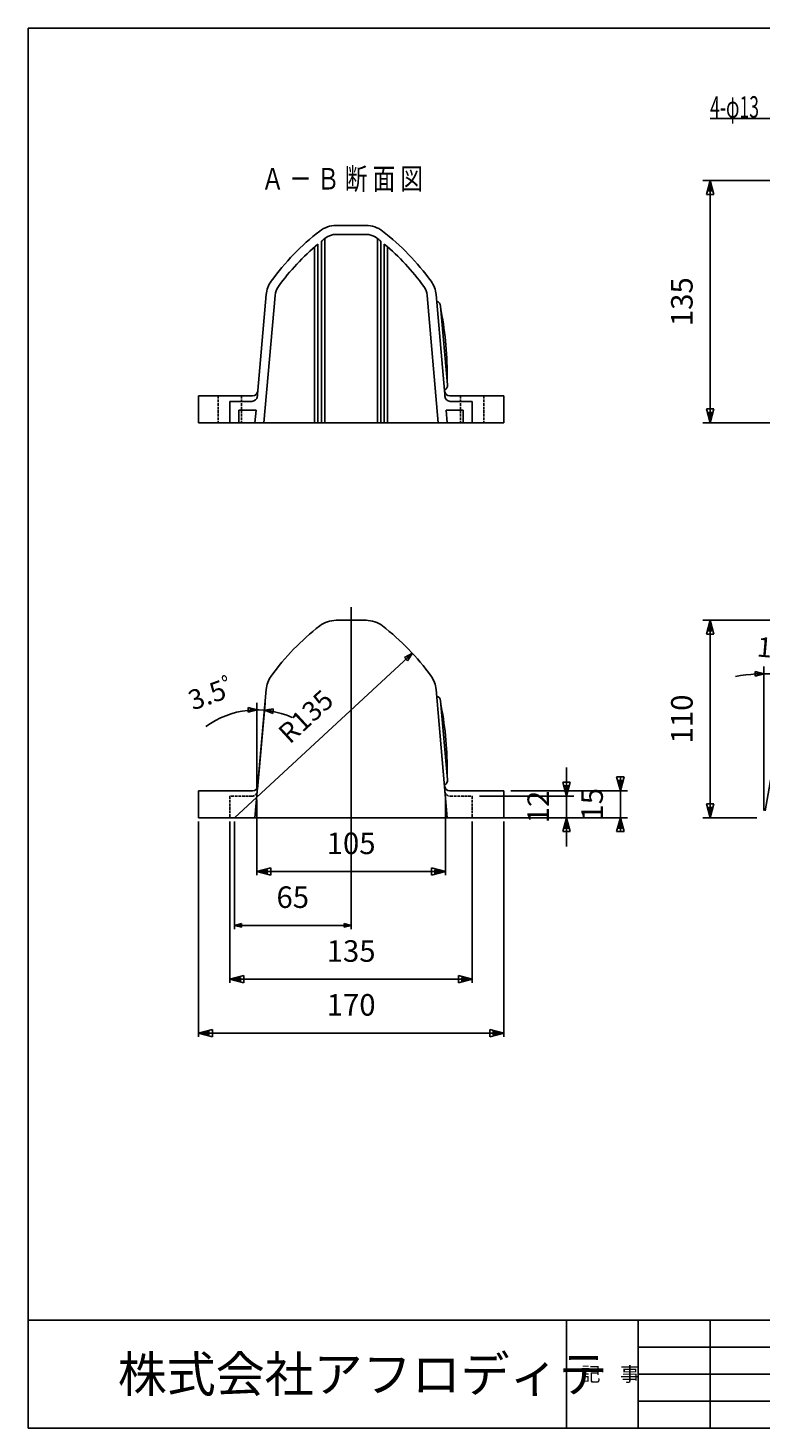
# Model space of a CAD drawing. Units: millimetres. Extents: x 10 to 1201, y 10 to 790.
# Drawn here: x 10 to 418, y 10 to 790 of the extents above; entities that cross this region are included whole.
import ezdxf

# ---------------------------------------------------------------- set-up
doc = ezdxf.new("R2010")
doc.units = ezdxf.units.MM
doc.header["$LTSCALE"] = 0.25
doc.linetypes.add('DOT', pattern=[8, 6, -2])
doc.layers.add('1', color=7, linetype='Continuous')
doc.styles.get("Standard").update_dxf_attribs({"font": 'txt', "bigfont": 'bigfont'})
doc.dimstyles.get("Standard").update_dxf_attribs({"dimtxt": 0.18, "dimasz": 0.18, "dimexe": 0.18, "dimexo": 0.0625, "dimgap": 0.09, "dimtad": 0, "dimtih": 1, "dimtoh": 1, "dimdec": 4, "dimzin": 0, "dimdsep": 46, "dimtxsty": 'Standard', "dimcen": 0.09, "dimadec": 0, "dimazin": 0, "dimtfac": 1, "dimtdec": 4, "dimtofl": 0, "dimtmove": 0, "dimatfit": 3, "dimfxl": 1, "dimtolj": 1, "dimtzin": 0, "dimarcsym": 0})

# ---------------------------------------------------------------- blocks, each defined once
blk = doc.blocks.new('Dim1')
at = {"layer": '1', "color": 7, "linetype": 'Continuous'}
for p, q in [((137.5, 414.07), (137.5, 366)), ((142.04, 413.87), (137.85, 365.98)), ((137.5, 410.07), (132.67, 411.36)), ((132.67, 408.77), (132.67, 411.36)), ((137.5, 410.07), (132.67, 408.77)), ((136.29, 410.07), (133.88, 410.71)), ((133.88, 409.42), (133.88, 410.71)), ((136.29, 410.07), (133.88, 409.42)), ((141.69, 409.88), (146.61, 410.75)), ((141.69, 409.88), (146.39, 408.17)), ((142.89, 409.78), (145.35, 410.21)), ((142.89, 409.78), (145.24, 408.92)), ((145.35, 410.21), (145.24, 408.92)), ((146.61, 410.75), (146.39, 408.17))]:
    blk.add_line(p, q, dxfattribs=at)
blk.add_arc((137.5, 362), 48.07, 65.92726, 126.27037, dxfattribs=at)
at = {"layer": '1', "color": 7, "linetype": 'Continuous', "insert": (116.33, 411.3), "char_height": 11, "attachment_point": 8, "rotation": 20.03101}
blk.add_mtext('3.5ﾟ', dxfattribs=at)
blk = doc.blocks.new('Dim2')
at = {"layer": '1', "color": 7, "linetype": 'Continuous'}
for p, q in [((125, 350), (224.12, 441.65)), ((224.12, 441.65), (219.7, 439.32)), ((221.45, 437.42), (219.7, 439.32)), ((223.23, 440.83), (221.02, 439.67)), ((221.9, 438.72), (221.02, 439.67)), ((224.12, 441.65), (221.45, 437.42)), ((223.23, 440.83), (221.9, 438.72))]:
    blk.add_line(p, q, dxfattribs=at)
at = {"layer": '1', "color": 7, "linetype": 'Continuous', "insert": (170.83, 399.86), "char_height": 11, "attachment_point": 8, "rotation": 42.75828}
blk.add_mtext('R135', dxfattribs=at)
blk = doc.blocks.new('_NONE')
blk = doc.blocks.new('Dim3')
at = {"layer": '1', "color": 7, "linetype": 'Continuous'}
for p, q in [((137.5, 318), (137.5, 360)), ((242.5, 318), (242.5, 360)), ((137.5, 320), (145.23, 322.07)), ((242.5, 320), (137.5, 320)), ((137.5, 320), (145.23, 317.93)), ((139.43, 320), (143.3, 321.04)), ((139.43, 320), (143.3, 318.96)), ((143.3, 321.04), (143.3, 318.96)), ((145.23, 322.07), (145.23, 317.93)), ((242.5, 320), (234.77, 322.07)), ((234.77, 317.93), (234.77, 322.07)), ((242.5, 320), (234.77, 317.93)), ((240.57, 320), (236.7, 321.04)), ((236.7, 318.96), (236.7, 321.04)), ((240.57, 320), (236.7, 318.96))]:
    blk.add_line(p, q, dxfattribs=at)
at = {"layer": '1', "color": 7, "linetype": 'Continuous', "insert": (190, 326), "char_height": 12, "attachment_point": 8}
blk.add_mtext('105', dxfattribs=at)
blk = doc.blocks.new('Dim4')
at = {"layer": '1', "color": 7, "linetype": 'Continuous'}
for p, q in [((190, 288), (190, 467.33)), ((125, 288), (125, 348)), ((125, 290), (128.86, 291.04)), ((190, 290), (125, 290)), ((125, 290), (128.86, 288.96)), ((125.97, 290), (127.9, 290.52)), ((125.97, 290), (127.9, 289.48)), ((127.9, 290.52), (127.9, 289.48)), ((128.86, 291.04), (128.86, 288.96)), ((190, 290), (186.14, 291.04)), ((186.14, 288.96), (186.14, 291.04)), ((190, 290), (186.14, 288.96)), ((189.03, 290), (187.1, 290.52)), ((187.1, 289.48), (187.1, 290.52)), ((189.03, 290), (187.1, 289.48))]:
    blk.add_line(p, q, dxfattribs=at)
at = {"layer": '1', "color": 7, "linetype": 'Continuous', "insert": (157.5, 296), "char_height": 12, "attachment_point": 8}
blk.add_mtext('65', dxfattribs=at)
blk = doc.blocks.new('Dim5')
at = {"layer": '1', "color": 7, "linetype": 'Continuous'}
for p, q in [((122.5, 258), (122.5, 348)), ((257.5, 258), (257.5, 348)), ((122.5, 260), (130.23, 262.07)), ((122.5, 260), (257.5, 260)), ((122.5, 260), (130.23, 257.93)), ((124.43, 260), (128.3, 261.04)), ((124.43, 260), (128.3, 258.96)), ((128.3, 261.04), (128.3, 258.96)), ((130.23, 262.07), (130.23, 257.93)), ((257.5, 260), (249.77, 262.07)), ((249.77, 257.93), (249.77, 262.07)), ((257.5, 260), (249.77, 257.93)), ((255.57, 260), (251.7, 261.04)), ((251.7, 258.96), (251.7, 261.04)), ((255.57, 260), (251.7, 258.96))]:
    blk.add_line(p, q, dxfattribs=at)
at = {"layer": '1', "color": 7, "linetype": 'Continuous', "insert": (190, 266), "char_height": 12, "attachment_point": 8}
blk.add_mtext('135', dxfattribs=at)
blk = doc.blocks.new('Dim6')
at = {"layer": '1', "color": 7, "linetype": 'Continuous'}
for p, q in [((105, 228), (105, 348)), ((275, 228), (275, 348)), ((105, 230), (112.73, 232.07)), ((105, 230), (275, 230)), ((105, 230), (112.73, 227.93)), ((106.93, 230), (110.8, 231.04)), ((106.93, 230), (110.8, 228.96)), ((110.8, 231.04), (110.8, 228.96)), ((112.73, 232.07), (112.73, 227.93)), ((275, 230), (267.27, 232.07)), ((267.27, 227.93), (267.27, 232.07)), ((275, 230), (267.27, 227.93)), ((273.07, 230), (269.2, 231.04)), ((269.2, 228.96), (269.2, 231.04)), ((273.07, 230), (269.2, 228.96))]:
    blk.add_line(p, q, dxfattribs=at)
at = {"layer": '1', "color": 7, "linetype": 'Continuous', "insert": (190, 236), "char_height": 12, "attachment_point": 8}
blk.add_mtext('170', dxfattribs=at)
blk = doc.blocks.new('Dim7')
at = {"layer": '1', "color": 7, "linetype": 'Continuous'}
for p, q in [((340, 365), (337.93, 372.73)), ((337.93, 372.73), (342.07, 372.73)), ((340, 366.93), (338.96, 370.8)), ((338.96, 370.8), (341.04, 370.8)), ((340, 373), (340, 342)), ((340, 365), (342.07, 372.73)), ((340, 366.93), (341.04, 370.8)), ((344, 365), (279, 365)), ((344, 350), (279, 350)), ((340, 350), (337.93, 342.27)), ((340, 348.07), (338.96, 344.2)), ((341.04, 344.2), (338.96, 344.2)), ((340, 350), (342.07, 342.27)), ((340, 348.07), (341.04, 344.2)), ((342.07, 342.27), (337.93, 342.27))]:
    blk.add_line(p, q, dxfattribs=at)
at = {"layer": '1', "color": 7, "linetype": 'Continuous', "insert": (334, 357.5), "char_height": 12, "attachment_point": 8, "rotation": 90}
blk.add_mtext('15', dxfattribs=at)
blk = doc.blocks.new('Dim8')
at = {"layer": '1', "color": 7, "linetype": 'Continuous'}
for p, q in [((310, 378), (310, 334)), ((310, 362), (307.93, 369.73)), ((307.93, 369.73), (312.07, 369.73)), ((310, 363.93), (308.96, 367.8)), ((308.96, 367.8), (311.04, 367.8)), ((310, 362), (312.07, 369.73)), ((310, 363.93), (311.04, 367.8)), ((314, 362), (261.5, 362)), ((314, 350), (261.5, 350)), ((310, 350), (307.93, 342.27)), ((310, 348.07), (308.96, 344.2)), ((311.04, 344.2), (308.96, 344.2)), ((310, 350), (312.07, 342.27)), ((310, 348.07), (311.04, 344.2)), ((312.07, 342.27), (307.93, 342.27))]:
    blk.add_line(p, q, dxfattribs=at)
at = {"layer": '1', "color": 7, "linetype": 'Continuous', "insert": (304, 356), "char_height": 12, "attachment_point": 8, "rotation": 90}
blk.add_mtext('12', dxfattribs=at)
blk = doc.blocks.new('Dim9')
at = {"layer": '1', "color": 7, "linetype": 'Continuous'}
for p, q in [((420, 430.23), (415.17, 431.53)), ((415.17, 428.94), (415.17, 431.53)), ((420, 430.23), (415.17, 428.94)), ((418.79, 430.23), (416.38, 430.88)), ((416.38, 429.59), (416.38, 430.88)), ((418.79, 430.23), (416.38, 429.59)), ((420, 434.23), (420, 354)), ((434.63, 432.95), (420.69, 353.94)), ((433.93, 429.01), (438.91, 429.45)), ((433.93, 429.01), (438.46, 426.9)), ((435.12, 428.8), (437.61, 429.02)), ((437.61, 429.02), (437.39, 427.75)), ((438.91, 429.45), (438.46, 426.9)), ((435.12, 428.8), (437.39, 427.75))]:
    blk.add_line(p, q, dxfattribs=at)
blk.add_arc((420, 350), 80.23, 68.57404, 101.42596, dxfattribs=at)
at = {"layer": '1', "color": 7, "linetype": 'Continuous', "insert": (427.47, 435.41), "char_height": 11, "attachment_point": 8, "rotation": 355}
blk.add_mtext('10ﾟ', dxfattribs=at)
blk = doc.blocks.new('Dim11')
at = {"layer": '1', "color": 7, "linetype": 'Continuous'}
for p, q in [((386, 460), (447.98, 460)), ((390, 460), (387.93, 452.27)), ((390, 458.07), (388.96, 454.2)), ((391.04, 454.2), (388.96, 454.2)), ((390, 460), (390, 350)), ((390, 460), (392.07, 452.27)), ((390, 458.07), (391.04, 454.2)), ((392.07, 452.27), (387.93, 452.27)), ((390, 350), (387.93, 357.73)), ((387.93, 357.73), (392.07, 357.73)), ((390, 351.93), (388.96, 355.8)), ((388.96, 355.8), (391.04, 355.8)), ((390, 350), (392.07, 357.73)), ((390, 351.93), (391.04, 355.8)), ((386, 350), (416, 350))]:
    blk.add_line(p, q, dxfattribs=at)
at = {"layer": '1', "color": 7, "linetype": 'Continuous', "insert": (384, 405), "char_height": 12, "attachment_point": 8, "rotation": 90}
blk.add_mtext('110', dxfattribs=at)
blk = doc.blocks.new('Dim14')
at = {"layer": '1', "color": 7, "linetype": 'Continuous'}
for p, q in [((386, 705), (490.09, 705)), ((390, 705), (387.93, 697.27)), ((390, 703.07), (388.96, 699.2)), ((390, 705), (390, 570)), ((390, 705), (392.07, 697.27)), ((390, 703.07), (391.04, 699.2)), ((392.07, 697.27), (387.93, 697.27)), ((391.04, 699.2), (388.96, 699.2)), ((390, 570), (387.93, 577.73)), ((387.93, 577.73), (392.07, 577.73)), ((390, 570), (392.07, 577.73)), ((386, 570), (490.09, 570)), ((390, 571.93), (388.96, 575.8)), ((388.96, 575.8), (391.04, 575.8)), ((390, 571.93), (391.04, 575.8))]:
    blk.add_line(p, q, dxfattribs=at)
at = {"layer": '1', "color": 7, "linetype": 'Continuous', "insert": (384, 637.5), "char_height": 12, "attachment_point": 8, "rotation": 90}
blk.add_mtext('135', dxfattribs=at)

msp = doc.modelspace()

# ---------------------------------------------------------------- linework, layer by layer
at = {"layer": '1', "color": 7, "linetype": 'Continuous'}
for p, q in [((10, 790), (10, 10)), ((10, 790), (1135, 790)), ((181.686, 680), (190, 680)), ((198.314, 680), (190, 680)), ((173.5, 671.281), (173.5, 570)), ((175.328, 672.725), (175.328, 570)), ((190, 675), (181.686, 675)), ((190, 675), (198.314, 675)), ((204.672, 672.725), (204.672, 570)), ((206.5, 671.281), (206.5, 570)), ((169.672, 668.077), (169.672, 570)), ((171.5, 669.638), (171.5, 570)), ((208.5, 669.638), (208.5, 570)), ((210.328, 668.077), (210.328, 570)), ((142.703, 641.465), (137.656, 583.785)), ((147.683, 641.029), (141.469, 570)), ((232.317, 641.029), (238.531, 570)), ((237.297, 641.465), (242.344, 583.785)), ((239.863, 635.091), (243.698, 591.258)), ((135.013, 585), (105, 585)), ((105, 585), (105, 570)), ((244.987, 585), (275, 585)), ((275, 585), (275, 570)), ((122.5, 582), (122.5, 570)), ((134.751, 582), (122.5, 582)), ((245.249, 582), (257.5, 582)), ((257.5, 582), (257.5, 570)), ((190, 570), (105, 570)), ((127.5, 577), (127.5, 570)), ((137.063, 577), (127.5, 577)), ((137.063, 577), (136.45, 570)), ((190, 570), (275, 570)), ((242.937, 577), (252.5, 577)), ((242.937, 577), (243.55, 570)), ((252.5, 577), (252.5, 570)), ((181.686, 460), (190, 460)), ((198.314, 460), (190, 460)), ((142.703, 421.465), (136.45, 350)), ((237.297, 421.465), (243.55, 350)), ((239.863, 415.091), (243.698, 371.258)), ((105, 365), (105, 350)), ((135.013, 365), (105, 365)), ((244.987, 365), (275, 365)), ((275, 365), (275, 350)), ((190, 350), (105, 350)), ((190, 350), (275, 350)), ((10, 70), (1135, 70)), ((310, 70), (310, 10)), ((350, 70), (350, 10)), ((390, 70), (390, 10)), ((350, 55), (630, 55)), ((350, 40), (630, 40)), ((350, 25), (630, 25)), ((1135, 10), (10, 10))]:
    msp.add_line(p, q, dxfattribs=at)
at = {"layer": '1', "color": 7, "linetype": 'DOT'}
for p, q in [((116, 585), (116, 570)), ((129, 585), (129, 570)), ((251, 585), (251, 570)), ((264, 585), (264, 570)), ((122.5, 362), (122.5, 350)), ((134.751, 362), (122.5, 362)), ((245.249, 362), (257.5, 362)), ((257.5, 362), (257.5, 350))]:
    msp.add_line(p, q, dxfattribs=at)
at = {"layer": '1', "color": 7, "linetype": 'Continuous'}
msp.add_lwpolyline([(470.404, 709.596), (440.476, 739.524), (390, 739.524)], dxfattribs=at)
for centre, radius, start, end in [((181.686, 665), 15, 90, 127.658462), ((198.314, 665), 15, 52.341538, 90), ((255, 570), 135, 127.658462, 144.221975), ((255, 570), 130, 127.658462, 128.823476), ((181.686, 665), 10, 90, 127.658462), ((198.314, 665), 10, 52.341538, 90), ((125, 570), 130, 51.176524, 52.341538), ((125, 570), 135, 35.778025, 52.341538), ((255, 570), 130, 129.964114, 144.221975), ((125, 570), 130, 35.778025, 50.035886), ((157.645, 640.158), 15, 144.221975, 175), ((222.355, 640.158), 15, 5, 35.778025), ((157.645, 640.158), 10, 144.221975, 175), ((222.355, 640.158), 10, 5, 35.778025), ((236.874, 634.829), 3, 5, 75.528779), ((239.219, 632.023), 1, 10.478797, 29.617108), ((43.537, 595.83), 200, 359.521203, 10.478797), ((242.531, 594.167), 1, 340.382892, 359.521203), ((135.013, 588), 3, 270, 355), ((240.709, 590.997), 3, 294.471221, 5), ((244.987, 588), 3, 185, 270), ((134.751, 585), 3, 270, 355), ((245.249, 585), 3, 185, 270), ((255, 350), 135, 127.658462, 144.221975), ((181.686, 445), 15, 90, 127.658462), ((198.314, 445), 15, 52.341538, 90), ((125, 350), 135, 35.778025, 52.341538), ((157.645, 420.158), 15, 144.221975, 175), ((222.355, 420.158), 15, 5, 35.778025), ((236.874, 414.829), 3, 5, 75.528779), ((239.219, 412.023), 1, 10.478797, 29.617108), ((43.537, 375.83), 200, 359.521203, 10.478797), ((135.013, 368), 3, 270, 355), ((240.709, 370.997), 3, 294.471221, 5), ((244.987, 368), 3, 185, 270), ((242.531, 374.167), 1, 340.382892, 359.521203)]:
    msp.add_arc(centre, radius, start, end, dxfattribs=at)
at = {"layer": '1', "color": 7, "linetype": 'DOT'}
for centre, start, end in [((134.751, 365), 270, 355), ((245.249, 365), 185, 270)]:
    msp.add_arc(centre, 3, start, end, dxfattribs=at)

# ---------------------------------------------------------------- texts
at = {"layer": '1', "color": 7, "linetype": 'Continuous'}
for s, width, p in [('4-φ13', 0.6, (390, 740)), ('Ａ － Ｂ 断 面 図', 0.772727, (140, 700))]:
    msp.add_text(s, height=12, dxfattribs=dict(at, width=width)).set_placement(p)
for s, height, p in [('株式会社アフロディテ', 20, (60, 30)), ('記\u3000事', 8, (318, 36))]:
    msp.add_text(s, height=height, dxfattribs=at).set_placement(p)

# ---------------------------------------------------------------- dimensions: what is measured, and where the dimension line sits
for base, p1, p2, picture, middle in [((390, 705), (494.092, 705), (494.092, 570), 'Dim14', (384, 637.5)), ((390, 460), (451.982, 460), (420, 350), 'Dim11', (384, 405)), ((310, 362), (257.5, 362), (257.5, 350), 'Dim8', (304, 356)), ((340, 365), (275, 365), (275, 350), 'Dim7', (334, 357.5))]:
    dim = msp.add_linear_dim(base=base, p1=p1, p2=p2, angle=90, dimstyle='Standard', override={"dimscale": 1, "dimtxt": 4, "dimasz": 4, "dimexe": 4, "dimexo": 4, "dimtad": 3, "dimtih": 0, "dimtoh": 0, "dimdec": 2, "dimzin": 8, "dimsah": 1, "dimtix": 0, "dimtofl": 1, "dimtmove": 2, "dimatfit": 2, "dimtzin": 8}, dxfattribs=at)
    dim.commit()
    dim.dimension.update_dxf_attribs({"geometry": picture, "text_midpoint": middle, "dimtype": 160})
for base, p1, p2, picture, middle in [((190, 290), (190, 469.331), (125, 350), 'Dim4', (157.5, 296)), ((242.5, 320), (242.5, 362), (137.5, 362), 'Dim3', (190, 326)), ((105, 230), (105, 350), (275, 350), 'Dim6', (190, 236)), ((122.5, 260), (122.5, 350), (257.5, 350), 'Dim5', (190, 266))]:
    dim = msp.add_linear_dim(base=base, p1=p1, p2=p2, dimstyle='Standard', override={"dimscale": 1, "dimtxt": 4, "dimasz": 4, "dimexe": 2, "dimexo": 2, "dimtad": 3, "dimtih": 0, "dimtoh": 0, "dimdec": 2, "dimzin": 8, "dimsah": 1, "dimtix": 0, "dimtofl": 1, "dimtmove": 2, "dimatfit": 2, "dimtzin": 8}, dxfattribs=at)
    dim.commit()
    dim.dimension.update_dxf_attribs({"geometry": picture, "text_midpoint": middle, "dimtype": 160})
dim = msp.add_angular_dim_3p(base=(426.993, 429.927), center=(420, 350), p1=(420.695, 353.939), p2=(420, 354), dimstyle='Standard', override={"dimscale": 1, "dimtxt": 4, "dimasz": 4, "dimexe": 4, "dimexo": 4, "dimtad": 1, "dimtih": 0, "dimtoh": 0, "dimdec": 2, "dimzin": 8, "dimsah": 1, "dimtix": 0, "dimtofl": 1, "dimtmove": 2, "dimatfit": 2, "dimtzin": 8}, dxfattribs=at)
dim.commit()
dim.dimension.update_dxf_attribs({"geometry": 'Dim9', "text_midpoint": (427.472, 435.406), "dimtype": 165})
dim = msp.add_radius_dim(center=(125, 350), mpoint=(224.12, 441.652), dimstyle='Standard', override={"dimscale": 1, "dimtxt": 4, "dimasz": 4, "dimexe": 0, "dimexo": 0, "dimtad": 3, "dimtih": 0, "dimtoh": 0, "dimdec": 2, "dimzin": 8, "dimblk2": 'NONE', "dimsah": 1, "dimtix": 0, "dimtofl": 1, "dimtmove": 2, "dimatfit": 2, "dimtzin": 8}, dxfattribs=at)
dim.commit()
dim.dimension.update_dxf_attribs({"geometry": 'Dim2', "text_midpoint": (170.826, 399.864), "dimtype": 164})
dim = msp.add_angular_dim_3p(base=(139.597, 410.019), center=(137.5, 362), p1=(137.849, 365.985), p2=(137.5, 366), text='3.5ﾟ', dimstyle='Standard', override={"dimscale": 1, "dimtxt": 4, "dimasz": 4, "dimexe": 4, "dimexo": 4, "dimtad": 1, "dimtih": 0, "dimtoh": 0, "dimdec": 2, "dimzin": 8, "dimsah": 1, "dimtix": 0, "dimtofl": 1, "dimtmove": 2, "dimatfit": 2, "dimtzin": 8}, dxfattribs=at)
dim.commit()
dim.dimension.update_dxf_attribs({"geometry": 'Dim1', "text_midpoint": (116.334, 411.297), "dimtype": 165})

doc.saveas('drawing.dxf')
